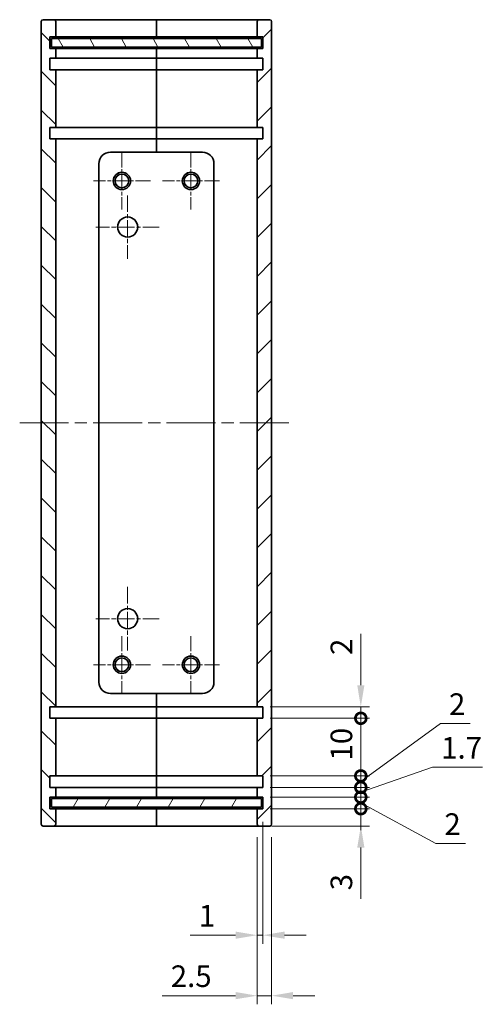
# Model space of a CAD drawing. Units: millimetres. Extents: x 22 to 2202, y 12 to 434.
# Drawn here: x 1553 to 1634, y 120 to 291 of the extents above; entities that cross this region are included whole.
import ezdxf

# ---------------------------------------------------------------- set-up
doc = ezdxf.new("R2010")
doc.units = ezdxf.units.MM
doc.header["$LTSCALE"] = 1.5
doc.linetypes.add('CHAIN', pattern=[0.3543, 0.2362, -0.0295, 0.0591, -0.0295])
for name, color, linetype, lineweight in [('Center Mark (ISO)', 131, 'Continuous', 18), ('Centerline (ISO)', 131, 'Continuous', 18), ('Dimension (ISO)', 7, 'Continuous', 18), ('Dimension (ISO) @ 1', 7, 'Continuous', 18), ('Hatch (ISO)', 1, 'Continuous', 18), ('Visible (ISO)', 7, 'Continuous', 35)]:
    doc.layers.add(name, color=color, linetype=linetype, lineweight=lineweight)
doc.styles.add('Note Text (TK)', font='txt')
doc.dimstyles.new('Default - Method 1b (TK)', dxfattribs={"dimscale": 1.5, "dimtxt": 2.5, "dimasz": 2.5, "dimexe": 1, "dimexo": 1.5, "dimgap": 1, "dimtad": 1, "dimtoh": 1, "dimrnd": 1e-08, "dimdsep": 46, "dimtxsty": 'Note Text (TK)', "dimcen": 0.09, "dimdle": 5, "dimclrd": 100, "dimclre": 100, "dimclrt": 7, "dimadec": 1, "dimazin": 1, "dimtfac": 1, "dimtmove": 0, "dimatfit": 3, "dimfxl": 1, "dimtolj": 1, "dimlwd": -1, "dimlwe": -1, "dimarcsym": 0})

# ---------------------------------------------------------------- blocks, each defined once
blk = doc.blocks.new('_DotSmall')
at = {"color": 0, "linetype": 'ByBlock', "const_width": 0.5}
blk.add_lwpolyline([(-0.0625, 0, 1), (0.0625, 0, 1)], format="xyb", close=True, dxfattribs=at)
blk = doc.blocks.new('*D74')
at = {"layer": 'Defpoints', "color": 0}
for p in [(1594.69, 154.35), (1612.69, 154.35), (1594.99, 151.35)]:
    blk.add_point(p, dxfattribs=at)
at = {"layer": 'Dimension (ISO)', "color": 100}
for p, q in [((1612.69, 154.35), (1612.69, 161.85)), ((1596.94, 154.35), (1614.19, 154.35)), ((1612.69, 154.35), (1612.69, 151.35)), ((1597.24, 151.35), (1614.19, 151.35)), ((1612.69, 147.6), (1612.69, 138.68))]:
    blk.add_line(p, q, dxfattribs=at)
blk.add_solid([(1612.07, 147.6), (1613.32, 147.6), (1612.69, 151.35)], dxfattribs=at)
at = {"layer": 'Dimension (ISO)', "color": 100, "xscale": 3.75, "yscale": 3.75, "zscale": 3.75, "rotation": 270}
blk.add_blockref('_DotSmall', (1612.69, 154.35), dxfattribs=at)
at = {"layer": 'Dimension (ISO)', "color": 7, "insert": (1609.32, 140.18), "char_height": 3.75, "attachment_point": 4, "rotation": 90, "style": 'Note Text (TK)'}
blk.add_mtext('\\A1;3', dxfattribs=at)
blk = doc.blocks.new('*D75')
at = {"layer": 'Defpoints', "color": 0}
for p in [(1594.69, 156.35), (1612.69, 156.35), (1594.69, 154.35)]:
    blk.add_point(p, dxfattribs=at)
at = {"layer": 'Dimension (ISO)', "color": 100}
for p, q in [((1612.69, 156.35), (1612.69, 160.1)), ((1596.94, 156.35), (1614.19, 156.35)), ((1612.69, 154.35), (1612.69, 156.35)), ((1612.69, 154.35), (1612.69, 156.35)), ((1596.94, 154.35), (1614.19, 154.35)), ((1612.69, 155.35), (1625.71, 148.31)), ((1612.69, 154.35), (1612.69, 150.6)), ((1625.71, 148.31), (1630.88, 148.31))]:
    blk.add_line(p, q, dxfattribs=at)
at = {"layer": 'Dimension (ISO)', "color": 100, "xscale": 3.75, "yscale": 3.75, "zscale": 3.75}
for p, rotation in [((1612.69, 156.35), 270), ((1612.69, 154.35), 90)]:
    blk.add_blockref('_DotSmall', p, dxfattribs=dict(at, rotation=rotation))
at = {"layer": 'Dimension (ISO)', "color": 7, "insert": (1627.21, 151.68), "char_height": 3.75, "attachment_point": 4, "style": 'Note Text (TK)'}
blk.add_mtext('\\A1;2', dxfattribs=at)
blk = doc.blocks.new('*D76')
at = {"layer": 'Defpoints', "color": 0}
for p in [(1594.69, 158.05), (1612.69, 158.05), (1594.69, 156.35)]:
    blk.add_point(p, dxfattribs=at)
at = {"layer": 'Dimension (ISO)', "color": 100}
for p, q in [((1612.69, 158.05), (1612.69, 161.8)), ((1612.69, 157.2), (1625.15, 161.56)), ((1625.15, 161.56), (1633.8, 161.56)), ((1596.94, 158.05), (1614.19, 158.05)), ((1612.69, 156.35), (1612.69, 158.05)), ((1612.69, 156.35), (1612.69, 158.05)), ((1596.94, 156.35), (1614.19, 156.35)), ((1612.69, 156.35), (1612.69, 152.6))]:
    blk.add_line(p, q, dxfattribs=at)
at = {"layer": 'Dimension (ISO)', "color": 100, "xscale": 3.75, "yscale": 3.75, "zscale": 3.75}
for p, rotation in [((1612.69, 158.05), 270), ((1612.69, 156.35), 90)]:
    blk.add_blockref('_DotSmall', p, dxfattribs=dict(at, rotation=rotation))
at = {"layer": 'Dimension (ISO)', "color": 7, "insert": (1626.65, 164.93), "char_height": 3.75, "attachment_point": 4, "style": 'Note Text (TK)'}
blk.add_mtext('\\A1;1.7', dxfattribs=at)
blk = doc.blocks.new('*D77')
at = {"layer": 'Defpoints', "color": 0}
for p in [(1594.69, 160.05), (1612.69, 160.05), (1594.69, 158.05)]:
    blk.add_point(p, dxfattribs=at)
at = {"layer": 'Dimension (ISO)', "color": 100}
for p, q in [((1612.69, 159.05), (1626.51, 169.13)), ((1626.51, 169.13), (1631.69, 169.13)), ((1612.69, 160.05), (1612.69, 163.8)), ((1596.94, 160.05), (1614.19, 160.05)), ((1612.69, 158.05), (1612.69, 160.05)), ((1612.69, 158.05), (1612.69, 160.05)), ((1596.94, 158.05), (1614.19, 158.05)), ((1612.69, 158.05), (1612.69, 154.3))]:
    blk.add_line(p, q, dxfattribs=at)
at = {"layer": 'Dimension (ISO)', "color": 100, "xscale": 3.75, "yscale": 3.75, "zscale": 3.75}
for p, rotation in [((1612.69, 160.05), 270), ((1612.69, 158.05), 90)]:
    blk.add_blockref('_DotSmall', p, dxfattribs=dict(at, rotation=rotation))
at = {"layer": 'Dimension (ISO)', "color": 7, "insert": (1628.01, 172.51), "char_height": 3.75, "attachment_point": 4, "style": 'Note Text (TK)'}
blk.add_mtext('\\A1;2', dxfattribs=at)
blk = doc.blocks.new('*D78')
at = {"layer": 'Defpoints', "color": 0}
for p in [(1594.69, 170.05), (1612.69, 170.05), (1594.69, 160.05)]:
    blk.add_point(p, dxfattribs=at)
at = {"layer": 'Dimension (ISO)', "color": 100}
for p, q in [((1596.94, 170.05), (1614.19, 170.05)), ((1612.69, 160.05), (1612.69, 170.05)), ((1596.94, 160.05), (1614.19, 160.05))]:
    blk.add_line(p, q, dxfattribs=at)
at = {"layer": 'Dimension (ISO)', "color": 100, "xscale": 3.75, "yscale": 3.75, "zscale": 3.75}
for p, rotation in [((1612.69, 170.05), 90), ((1612.69, 160.05), 270)]:
    blk.add_blockref('_DotSmall', p, dxfattribs=dict(at, rotation=rotation))
at = {"layer": 'Dimension (ISO)', "color": 7, "insert": (1609.32, 162.72), "char_height": 3.75, "attachment_point": 4, "rotation": 90, "style": 'Note Text (TK)'}
blk.add_mtext('\\A1;10', dxfattribs=at)
blk = doc.blocks.new('*D79')
at = {"layer": 'Defpoints', "color": 0}
for p in [(1594.69, 172.05), (1612.69, 172.05), (1594.69, 170.05)]:
    blk.add_point(p, dxfattribs=at)
at = {"layer": 'Dimension (ISO)', "color": 100}
for p, q in [((1612.69, 175.8), (1612.69, 184.72)), ((1596.94, 172.05), (1614.19, 172.05)), ((1612.69, 170.05), (1612.69, 172.05)), ((1596.94, 170.05), (1614.19, 170.05)), ((1612.69, 170.05), (1612.69, 166.3))]:
    blk.add_line(p, q, dxfattribs=at)
blk.add_solid([(1612.07, 175.8), (1613.32, 175.8), (1612.69, 172.05)], dxfattribs=at)
at = {"layer": 'Dimension (ISO)', "color": 100, "xscale": 3.75, "yscale": 3.75, "zscale": 3.75, "rotation": 90}
blk.add_blockref('_DotSmall', (1612.69, 170.05), dxfattribs=at)
at = {"layer": 'Dimension (ISO)', "color": 7, "insert": (1609.32, 181.05), "char_height": 3.75, "attachment_point": 4, "rotation": 90, "style": 'Note Text (TK)'}
blk.add_mtext('\\A1;2', dxfattribs=at)
blk = doc.blocks.new('*D80')
at = {"layer": 'Defpoints', "color": 0}
for p in [(1595.69, 154.35), (1594.69, 151.65), (1595.69, 132.39)]:
    blk.add_point(p, dxfattribs=at)
at = {"layer": 'Dimension (ISO)', "color": 100}
for p, q in [((1595.69, 152.1), (1595.69, 130.89)), ((1594.69, 149.4), (1594.69, 130.89)), ((1590.94, 132.39), (1583.06, 132.39)), ((1595.69, 132.39), (1594.69, 132.39)), ((1599.44, 132.39), (1603.19, 132.39))]:
    blk.add_line(p, q, dxfattribs=at)
for points in [[(1590.94, 133.02), (1590.94, 131.77), (1594.69, 132.39)], [(1599.44, 133.02), (1599.44, 131.77), (1595.69, 132.39)]]:
    blk.add_solid(points, dxfattribs=at)
at = {"layer": 'Dimension (ISO)', "color": 7, "insert": (1584.56, 135.77), "char_height": 3.75, "attachment_point": 4, "style": 'Note Text (TK)'}
blk.add_mtext('\\A1;1', dxfattribs=at)
blk = doc.blocks.new('*D81')
at = {"layer": 'Defpoints', "color": 0}
for p in [(1594.69, 151.65), (1597.19, 151.65), (1597.19, 121.89)]:
    blk.add_point(p, dxfattribs=at)
at = {"layer": 'Dimension (ISO)', "color": 100}
for p, q in [((1594.69, 149.4), (1594.69, 120.39)), ((1597.19, 149.4), (1597.19, 120.39)), ((1590.94, 121.89), (1578.18, 121.89)), ((1597.19, 121.89), (1594.69, 121.89)), ((1600.94, 121.89), (1604.69, 121.89))]:
    blk.add_line(p, q, dxfattribs=at)
for points in [[(1590.94, 122.52), (1590.94, 121.27), (1594.69, 121.89)], [(1600.94, 122.52), (1600.94, 121.27), (1597.19, 121.89)]]:
    blk.add_solid(points, dxfattribs=at)
at = {"layer": 'Dimension (ISO)', "color": 7, "insert": (1579.68, 125.27), "char_height": 3.75, "attachment_point": 4, "style": 'Note Text (TK)'}
blk.add_mtext('\\A1;2.5', dxfattribs=at)

msp = doc.modelspace()

# ---------------------------------------------------------------- hatches: boundary and pattern name
at = {"layer": 'Hatch (ISO)'}
h = msp.add_hatch(dxfattribs=at)
h.set_pattern_fill('ANSI31', color=256, scale=38.1, angle=90.00021, style=0)
h.set_pattern_definition([(135.0002, (1193, 8e-07), (-3.367584, -3.36761), [])])
edge = h.paths.add_edge_path()
edge.add_ellipse((1557.491, 151.65), major_axis=(-0.3, 0), ratio=1, start_angle=0, end_angle=90)
edge.add_line((1557.491, 151.35), (1559.391, 151.35))
edge.add_ellipse((1559.391, 151.65), major_axis=(0, -0.3), ratio=1, start_angle=0, end_angle=90)
edge.add_line((1559.691, 151.65), (1559.691, 154.35))
edge.add_line((1559.691, 154.35), (1558.691, 154.35))
edge.add_line((1558.691, 154.35), (1558.691, 156.35))
edge.add_line((1558.691, 156.35), (1559.691, 156.35))
edge.add_line((1559.691, 156.35), (1559.691, 158.05))
edge.add_line((1559.691, 158.05), (1558.691, 158.05))
edge.add_line((1558.691, 158.05), (1558.691, 160.05))
edge.add_line((1558.691, 160.05), (1559.691, 160.05))
edge.add_line((1559.691, 160.05), (1559.691, 170.05))
edge.add_line((1559.691, 170.05), (1558.691, 170.05))
edge.add_line((1558.691, 170.05), (1558.691, 172.05))
edge.add_line((1558.691, 172.05), (1559.691, 172.05))
edge.add_line((1559.691, 172.05), (1559.691, 270.65))
edge.add_line((1559.691, 270.65), (1558.691, 270.65))
edge.add_line((1558.691, 270.65), (1558.691, 272.65))
edge.add_line((1558.691, 272.65), (1559.691, 272.65))
edge.add_line((1559.691, 272.65), (1559.691, 282.65))
edge.add_line((1559.691, 282.65), (1558.691, 282.65))
edge.add_line((1558.691, 282.65), (1558.691, 284.65))
edge.add_line((1558.691, 284.65), (1559.691, 284.65))
edge.add_line((1559.691, 284.65), (1559.691, 286.35))
edge.add_line((1559.691, 286.35), (1558.691, 286.35))
edge.add_line((1558.691, 286.35), (1558.691, 288.35))
edge.add_line((1558.691, 288.35), (1559.691, 288.35))
edge.add_line((1559.691, 288.35), (1559.691, 291.05))
edge.add_ellipse((1559.391, 291.05), major_axis=(0.3, 0), ratio=1, start_angle=0, end_angle=90)
edge.add_line((1559.391, 291.35), (1557.491, 291.35))
edge.add_ellipse((1557.491, 291.05), major_axis=(0, 0.3), ratio=1, start_angle=0, end_angle=90)
edge.add_line((1557.191, 291.05), (1557.191, 151.65))
h = msp.add_hatch(dxfattribs=at)
h.set_pattern_fill('ANSI31', color=256, scale=38.1, style=0)
h.set_pattern_definition([(45, (1193, 8e-07), (-3.367596, 3.367596), [])])
edge = h.paths.add_edge_path()
edge.add_ellipse((1596.891, 291.05), major_axis=(0.3, 0), ratio=1, start_angle=0, end_angle=90)
edge.add_line((1596.891, 291.35), (1594.991, 291.35))
edge.add_ellipse((1594.991, 291.05), major_axis=(0, 0.3), ratio=1, start_angle=0, end_angle=90)
edge.add_line((1594.691, 291.05), (1594.691, 288.35))
edge.add_line((1594.691, 288.35), (1595.691, 288.35))
edge.add_line((1595.691, 288.35), (1595.691, 286.35))
edge.add_line((1595.691, 286.35), (1594.691, 286.35))
edge.add_line((1594.691, 286.35), (1594.691, 284.65))
edge.add_line((1594.691, 284.65), (1595.691, 284.65))
edge.add_line((1595.691, 284.65), (1595.691, 282.65))
edge.add_line((1595.691, 282.65), (1594.691, 282.65))
edge.add_line((1594.691, 282.65), (1594.691, 272.65))
edge.add_line((1594.691, 272.65), (1595.691, 272.65))
edge.add_line((1595.691, 272.65), (1595.691, 270.65))
edge.add_line((1595.691, 270.65), (1594.691, 270.65))
edge.add_line((1594.691, 270.65), (1594.691, 172.05))
edge.add_line((1594.691, 172.05), (1595.691, 172.05))
edge.add_line((1595.691, 172.05), (1595.691, 170.05))
edge.add_line((1595.691, 170.05), (1594.691, 170.05))
edge.add_line((1594.691, 170.05), (1594.691, 160.05))
edge.add_line((1594.691, 160.05), (1595.691, 160.05))
edge.add_line((1595.691, 160.05), (1595.691, 158.05))
edge.add_line((1595.691, 158.05), (1594.691, 158.05))
edge.add_line((1594.691, 158.05), (1594.691, 156.35))
edge.add_line((1594.691, 156.35), (1595.691, 156.35))
edge.add_line((1595.691, 156.35), (1595.691, 154.35))
edge.add_line((1595.691, 154.35), (1594.691, 154.35))
edge.add_line((1594.691, 154.35), (1594.691, 151.65))
edge.add_ellipse((1594.991, 151.65), major_axis=(-0.3, 0), ratio=1, start_angle=0, end_angle=90)
edge.add_line((1594.991, 151.35), (1596.891, 151.35))
edge.add_ellipse((1596.891, 151.65), major_axis=(0, -0.3), ratio=1, start_angle=0, end_angle=90)
edge.add_line((1597.191, 151.65), (1597.191, 291.05))
h = msp.add_hatch(dxfattribs=at)
h.set_pattern_fill('ANSI31', color=256, scale=38.1, angle=75.00018, style=0)
h.set_pattern_definition([(120.0002, (1193, 8e-07), (-4.12444, -2.381263), [])])
h.paths.add_polyline_path([(1558.941, 286.6), (1595.441, 286.6), (1595.441, 288.1), (1558.941, 288.1)])
h = msp.add_hatch(dxfattribs=at)
h.set_pattern_fill('ANSI31', color=256, scale=38.1, angle=14.99998, style=0)
h.set_pattern_definition([(60, (1193, 8e-07), (-4.124445, 2.38125), [])])
h.paths.add_polyline_path([(1558.941, 154.6), (1595.441, 154.6), (1595.441, 156.1), (1558.941, 156.1)])

# ---------------------------------------------------------------- linework, layer by layer
at = {"layer": 'Center Mark (ISO)', "linetype": 'CHAIN', "ltscale": 7.323905}
for p, q in [((1571.191, 268.293), (1571.191, 258.406)), ((1583.191, 268.293), (1583.191, 258.406)), ((1576.134, 263.35), (1566.247, 263.35)), ((1588.134, 263.35), (1578.247, 263.35)), ((1571.191, 184.293), (1571.191, 174.406)), ((1583.191, 184.293), (1583.191, 174.406)), ((1576.134, 179.35), (1566.247, 179.35)), ((1588.134, 179.35), (1578.247, 179.35))]:
    msp.add_line(p, q, dxfattribs=at)
at = {"layer": 'Center Mark (ISO)', "linetype": 'CHAIN', "ltscale": 8.148754}
for p, q in [((1572.191, 260.85), (1572.191, 249.85)), ((1577.691, 255.35), (1566.691, 255.35)), ((1572.191, 192.85), (1572.191, 181.85)), ((1577.691, 187.35), (1566.691, 187.35))]:
    msp.add_line(p, q, dxfattribs=at)
at = {"layer": 'Centerline (ISO)', "linetype": 'CHAIN', "ltscale": 23.990969}
msp.add_line((1553.441, 221.35), (1600.941, 221.35), dxfattribs=at)
at = {"layer": 'Visible (ISO)'}
for p, q in [((1557.191, 291.05), (1557.191, 151.65)), ((1559.391, 291.35), (1557.491, 291.35)), ((1564.691, 291.35), (1559.391, 291.35)), ((1559.691, 288.35), (1559.691, 291.05)), ((1577.191, 291.35), (1564.691, 291.35)), ((1577.191, 291.05), (1577.191, 291.35)), ((1589.691, 291.35), (1577.191, 291.35)), ((1577.191, 291.35), (1577.191, 291.05)), ((1577.191, 291.05), (1577.191, 288.35)), ((1577.191, 288.35), (1577.191, 291.05)), ((1594.991, 291.35), (1589.691, 291.35)), ((1594.691, 291.05), (1594.691, 288.35)), ((1596.891, 291.35), (1594.991, 291.35)), ((1597.191, 151.65), (1597.191, 291.05)), ((1558.691, 286.35), (1558.691, 288.35)), ((1558.691, 288.35), (1559.691, 288.35)), ((1595.441, 288.1), (1558.941, 288.1)), ((1558.941, 288.1), (1558.941, 286.6)), ((1559.691, 288.35), (1564.691, 288.35)), ((1564.691, 288.35), (1577.191, 288.35)), ((1577.191, 288.35), (1589.691, 288.35)), ((1577.191, 288.1), (1577.191, 288.35)), ((1577.191, 288.35), (1577.191, 288.1)), ((1589.691, 288.35), (1594.691, 288.35)), ((1594.691, 288.35), (1595.691, 288.35)), ((1595.441, 286.6), (1595.441, 288.1)), ((1595.691, 288.35), (1595.691, 286.35)), ((1559.691, 286.35), (1558.691, 286.35)), ((1558.941, 286.6), (1595.441, 286.6)), ((1559.691, 284.65), (1559.691, 286.35)), ((1564.691, 286.35), (1559.691, 286.35)), ((1577.191, 286.35), (1564.691, 286.35)), ((1577.191, 286.35), (1577.191, 286.6)), ((1577.191, 286.6), (1577.191, 286.35)), ((1589.691, 286.35), (1577.191, 286.35)), ((1577.191, 286.35), (1577.191, 284.65)), ((1577.191, 284.65), (1577.191, 286.35)), ((1594.691, 286.35), (1589.691, 286.35)), ((1595.691, 286.35), (1594.691, 286.35)), ((1594.691, 286.35), (1594.691, 284.65)), ((1558.691, 282.65), (1558.691, 284.65)), ((1558.691, 284.65), (1559.691, 284.65)), ((1559.691, 284.65), (1564.691, 284.65)), ((1564.691, 284.65), (1577.191, 284.65)), ((1577.191, 284.65), (1589.691, 284.65)), ((1577.191, 282.65), (1577.191, 284.65)), ((1577.191, 284.65), (1577.191, 282.65)), ((1589.691, 284.65), (1594.691, 284.65)), ((1594.691, 284.65), (1595.691, 284.65)), ((1595.691, 284.65), (1595.691, 282.65)), ((1559.691, 282.65), (1558.691, 282.65)), ((1559.691, 272.65), (1559.691, 282.65)), ((1564.691, 282.65), (1559.691, 282.65)), ((1577.191, 282.65), (1564.691, 282.65)), ((1589.691, 282.65), (1577.191, 282.65)), ((1577.191, 282.65), (1577.191, 272.65)), ((1577.191, 272.65), (1577.191, 282.65)), ((1594.691, 282.65), (1589.691, 282.65)), ((1595.691, 282.65), (1594.691, 282.65)), ((1594.691, 282.65), (1594.691, 272.65)), ((1558.691, 270.65), (1558.691, 272.65)), ((1558.691, 272.65), (1559.691, 272.65)), ((1559.691, 272.65), (1564.691, 272.65)), ((1564.691, 272.65), (1577.191, 272.65)), ((1577.191, 272.65), (1589.691, 272.65)), ((1577.191, 270.65), (1577.191, 272.65)), ((1577.191, 272.65), (1577.191, 270.65)), ((1589.691, 272.65), (1594.691, 272.65)), ((1594.691, 272.65), (1595.691, 272.65)), ((1595.691, 272.65), (1595.691, 270.65)), ((1559.691, 270.65), (1558.691, 270.65)), ((1559.691, 172.05), (1559.691, 270.65)), ((1564.691, 270.65), (1559.691, 270.65)), ((1577.191, 270.65), (1564.691, 270.65)), ((1589.691, 270.65), (1577.191, 270.65)), ((1577.191, 270.65), (1577.191, 268.35)), ((1577.191, 268.35), (1577.191, 270.65)), ((1594.691, 270.65), (1589.691, 270.65)), ((1595.691, 270.65), (1594.691, 270.65)), ((1594.691, 270.65), (1594.691, 172.05)), ((1585.191, 268.35), (1569.191, 268.35)), ((1567.191, 266.35), (1567.191, 176.35)), ((1587.191, 176.35), (1587.191, 266.35)), ((1569.191, 174.35), (1585.191, 174.35)), ((1577.191, 174.35), (1577.191, 172.05)), ((1577.191, 172.05), (1577.191, 174.35)), ((1558.691, 170.05), (1558.691, 172.05)), ((1558.691, 172.05), (1559.691, 172.05)), ((1559.691, 172.05), (1564.691, 172.05)), ((1564.691, 172.05), (1577.191, 172.05)), ((1577.191, 170.05), (1577.191, 172.05)), ((1577.191, 172.05), (1589.691, 172.05)), ((1577.191, 172.05), (1577.191, 170.05)), ((1589.691, 172.05), (1594.691, 172.05)), ((1594.691, 172.05), (1595.691, 172.05)), ((1595.691, 172.05), (1595.691, 170.05)), ((1559.691, 170.05), (1558.691, 170.05)), ((1559.691, 160.05), (1559.691, 170.05)), ((1564.691, 170.05), (1559.691, 170.05)), ((1577.191, 170.05), (1564.691, 170.05)), ((1589.691, 170.05), (1577.191, 170.05)), ((1577.191, 170.05), (1577.191, 160.05)), ((1577.191, 160.05), (1577.191, 170.05)), ((1594.691, 170.05), (1589.691, 170.05)), ((1595.691, 170.05), (1594.691, 170.05)), ((1594.691, 170.05), (1594.691, 160.05)), ((1558.691, 158.05), (1558.691, 160.05)), ((1558.691, 160.05), (1559.691, 160.05)), ((1559.691, 160.05), (1564.691, 160.05)), ((1564.691, 160.05), (1577.191, 160.05)), ((1577.191, 158.05), (1577.191, 160.05)), ((1577.191, 160.05), (1589.691, 160.05)), ((1577.191, 160.05), (1577.191, 158.05)), ((1589.691, 160.05), (1594.691, 160.05)), ((1594.691, 160.05), (1595.691, 160.05)), ((1595.691, 160.05), (1595.691, 158.05)), ((1559.691, 158.05), (1558.691, 158.05)), ((1559.691, 156.35), (1559.691, 158.05)), ((1564.691, 158.05), (1559.691, 158.05)), ((1577.191, 158.05), (1564.691, 158.05)), ((1589.691, 158.05), (1577.191, 158.05)), ((1577.191, 158.05), (1577.191, 156.35)), ((1577.191, 156.35), (1577.191, 158.05)), ((1594.691, 158.05), (1589.691, 158.05)), ((1595.691, 158.05), (1594.691, 158.05)), ((1594.691, 158.05), (1594.691, 156.35)), ((1558.691, 154.35), (1558.691, 156.35)), ((1558.691, 156.35), (1559.691, 156.35)), ((1595.441, 156.1), (1558.941, 156.1)), ((1558.941, 156.1), (1558.941, 154.6)), ((1559.691, 156.35), (1564.691, 156.35)), ((1564.691, 156.35), (1577.191, 156.35)), ((1577.191, 156.1), (1577.191, 156.35)), ((1577.191, 156.35), (1589.691, 156.35)), ((1577.191, 156.35), (1577.191, 156.1)), ((1589.691, 156.35), (1594.691, 156.35)), ((1594.691, 156.35), (1595.691, 156.35)), ((1595.441, 154.6), (1595.441, 156.1)), ((1595.691, 156.35), (1595.691, 154.35)), ((1559.691, 154.35), (1558.691, 154.35)), ((1558.941, 154.6), (1595.441, 154.6)), ((1559.691, 151.65), (1559.691, 154.35)), ((1564.691, 154.35), (1559.691, 154.35)), ((1577.191, 154.35), (1564.691, 154.35)), ((1577.191, 154.35), (1577.191, 154.6)), ((1577.191, 154.6), (1577.191, 154.35)), ((1589.691, 154.35), (1577.191, 154.35)), ((1577.191, 154.35), (1577.191, 151.65)), ((1577.191, 151.65), (1577.191, 154.35)), ((1594.691, 154.35), (1589.691, 154.35)), ((1595.691, 154.35), (1594.691, 154.35)), ((1594.691, 154.35), (1594.691, 151.65)), ((1557.491, 151.35), (1559.391, 151.35)), ((1559.391, 151.35), (1564.691, 151.35)), ((1564.691, 151.35), (1577.191, 151.35)), ((1577.191, 151.35), (1577.191, 151.65)), ((1577.191, 151.65), (1577.191, 151.35)), ((1577.191, 151.35), (1589.691, 151.35)), ((1589.691, 151.35), (1594.991, 151.35)), ((1594.991, 151.35), (1596.891, 151.35))]:
    msp.add_line(p, q, dxfattribs=at)
for centre, radius in [((1571.191, 263.35), 1.5), ((1571.191, 263.35), 1.193), ((1583.191, 263.35), 1.5), ((1583.191, 263.35), 1.193), ((1572.191, 255.35), 1.75), ((1572.191, 187.35), 1.75), ((1571.191, 179.35), 1.5), ((1571.191, 179.35), 1.193), ((1583.191, 179.35), 1.5), ((1583.191, 179.35), 1.193)]:
    msp.add_circle(centre, radius, dxfattribs=at)
for centre, radius, start, end in [((1557.491, 291.05), 0.3, 90, 180), ((1559.391, 291.05), 0.3, 0, 90), ((1594.991, 291.05), 0.3, 90, 180), ((1596.891, 291.05), 0.3, 0, 90), ((1569.191, 266.35), 2, 90, 180), ((1585.191, 266.35), 2, 0, 90), ((1569.191, 176.35), 2, 180, 270), ((1585.191, 176.35), 2, 270, 0), ((1557.491, 151.65), 0.3, 180, 270), ((1559.391, 151.65), 0.3, 270, 0), ((1594.991, 151.65), 0.3, 180, 270), ((1596.891, 151.65), 0.3, 270, 0)]:
    msp.add_arc(centre, radius, start, end, dxfattribs=at)

# ---------------------------------------------------------------- dimensions: what is measured, and where the dimension line sits
at = {"layer": 'Dimension (ISO) @ 1', "color": 100}
for base, p1, p2, angle, override, picture, middle in [((1612.691, 172.05), (1594.691, 170.05), (1594.691, 172.05), 90, {"dimscale": 1, "dimtxt": 3.75, "dimasz": 3.75, "dimexe": 1.5, "dimexo": 2.25, "dimgap": 1.5, "dimtoh": 0, "dimdec": 2, "dimblk1": 'DotSmall', "dimsah": 1, "dimcen": 0.135, "dimdle": 0, "dimtp": 0, "dimtm": 0, "dimtdec": 2, "dimtix": 0, "dimtofl": 1, "dimtmove": 0, "dimatfit": 1}, '*D79', (1612.691, 182.136)), ((1612.691, 160.05), (1594.691, 158.05), (1594.691, 160.05), 90, {"dimscale": 1, "dimtxt": 3.75, "dimasz": 3.75, "dimexe": 1.5, "dimexo": 2.25, "dimgap": 1.5, "dimtih": 1, "dimtoh": 1, "dimdec": 2, "dimblk1": 'DotSmall', "dimblk2": 'DotSmall', "dimsah": 1, "dimcen": 0.135, "dimdle": 0, "dimtp": 0, "dimtm": 0, "dimtdec": 2, "dimtix": 0, "dimtofl": 1, "dimtmove": 1, "dimatfit": 1}, '*D77', (1628.012, 169.131)), ((1612.691, 170.05), (1594.691, 160.05), (1594.691, 170.05), 90, {"dimscale": 1, "dimtxt": 3.75, "dimasz": 3.75, "dimexe": 1.5, "dimexo": 2.25, "dimgap": 1.5, "dimtoh": 0, "dimdec": 2, "dimblk1": 'DotSmall', "dimblk2": 'DotSmall', "dimsah": 1, "dimcen": 0.135, "dimdle": 0, "dimtp": 0, "dimtm": 0, "dimtdec": 2, "dimtix": 0, "dimtofl": 1, "dimtmove": 0, "dimatfit": 1}, '*D78', (1612.691, 165.065)), ((1612.691, 158.05), (1594.691, 156.35), (1594.691, 158.05), 90, {"dimscale": 1, "dimtxt": 3.75, "dimasz": 3.75, "dimexe": 1.5, "dimexo": 2.25, "dimgap": 1.5, "dimtih": 1, "dimblk1": 'DotSmall', "dimblk2": 'DotSmall', "dimsah": 1, "dimcen": 0.135, "dimdle": 0, "dimtix": 0, "dimtofl": 1, "dimtmove": 1, "dimatfit": 1}, '*D76', (1626.649, 161.555)), ((1612.691, 154.35), (1594.991, 151.35), (1594.691, 154.35), 90, {"dimscale": 1, "dimtxt": 3.75, "dimasz": 3.75, "dimexe": 1.5, "dimexo": 2.25, "dimgap": 1.5, "dimtoh": 0, "dimdec": 2, "dimblk2": 'DotSmall', "dimsah": 1, "dimcen": 0.135, "dimdle": 0, "dimtp": 0, "dimtm": 0, "dimtdec": 2, "dimtix": 0, "dimtofl": 1, "dimtmove": 0, "dimatfit": 1}, '*D74', (1612.691, 141.263)), ((1612.691, 156.35), (1594.691, 154.35), (1594.691, 156.35), 90, {"dimscale": 1, "dimtxt": 3.75, "dimasz": 3.75, "dimexe": 1.5, "dimexo": 2.25, "dimgap": 1.5, "dimtih": 1, "dimblk1": 'DotSmall', "dimblk2": 'DotSmall', "dimsah": 1, "dimcen": 0.135, "dimdle": 0, "dimtix": 0, "dimtofl": 1, "dimtmove": 1, "dimatfit": 1}, '*D75', (1627.205, 148.305)), ((1595.691, 132.392), (1594.691, 151.65), (1595.691, 154.35), 180, {"dimscale": 1, "dimtxt": 3.75, "dimasz": 3.75, "dimexe": 1.5, "dimexo": 2.25, "dimgap": 1.5, "dimtoh": 0, "dimdec": 2, "dimcen": 0.135, "dimtp": 0, "dimtm": 0, "dimtdec": 2, "dimtix": 0, "dimtofl": 1, "dimtmove": 0, "dimatfit": 1}, '*D80', (1585.126, 132.392)), ((1597.191, 121.892), (1594.691, 151.65), (1597.191, 151.65), 180, {"dimscale": 1, "dimtxt": 3.75, "dimasz": 3.75, "dimexe": 1.5, "dimexo": 2.25, "dimgap": 1.5, "dimtoh": 0, "dimdec": 2, "dimcen": 0.135, "dimtp": 0, "dimtm": 0, "dimtdec": 2, "dimtix": 0, "dimtofl": 1, "dimtmove": 0, "dimatfit": 1}, '*D81', (1582.686, 121.892))]:
    dim = msp.add_linear_dim(base=base, p1=p1, p2=p2, angle=angle, dimstyle='Default - Method 1b (TK)', override=override, dxfattribs=at)
    dim.commit()
    dim.dimension.update_dxf_attribs({"geometry": picture, "text_midpoint": middle, "dimtype": 160})

doc.saveas('drawing.dxf')
